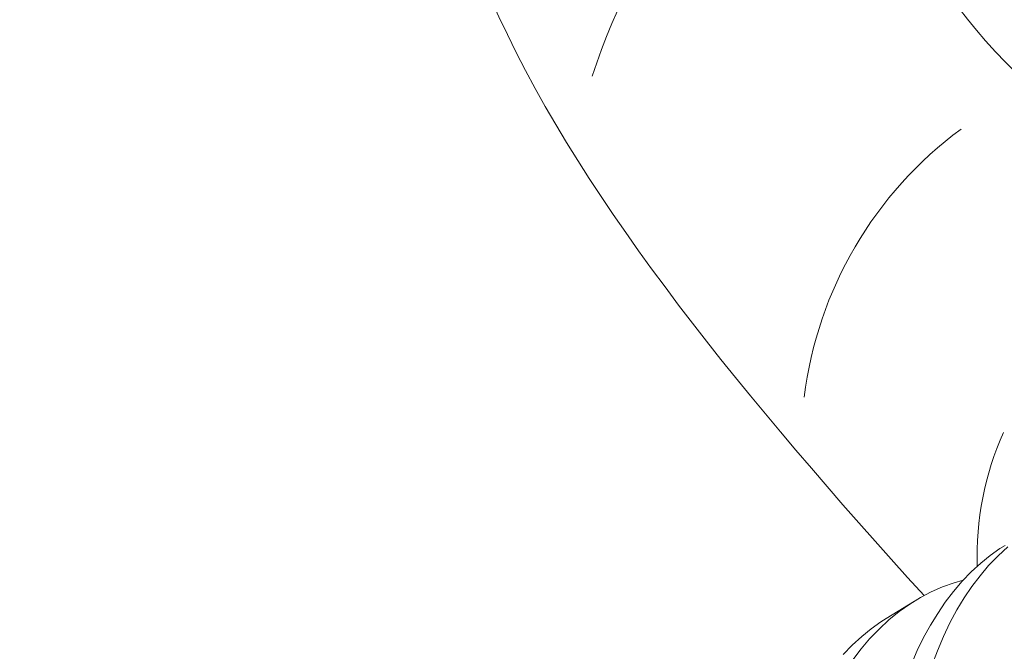
# Model space of a CAD drawing. Extents: x -94 to 203, y -38 to 149.
# Drawn here: x 190 to 190, y 19 to 20 of the extents above; entities that cross this region are included whole.
import ezdxf

# ---------------------------------------------------------------- set-up
doc = ezdxf.new("R2010")
doc.units = 0
doc.header["$MEASUREMENT"] = 0
doc.layers.get('0').update_dxf_attribs({"linetype": 'CONTINUOUS', "lineweight": 15})
doc.layers.get('Defpoints').update_dxf_attribs({"linetype": 'CONTINUOUS', "lineweight": 15})
doc.layers.add('Text', color=7, linetype='CONTINUOUS', lineweight=15)
doc.styles.add('romand', font='romand.shx', dxfattribs={"oblique": 15})
doc.dimstyles.new('romand', dxfattribs={"dimscale": 15, "dimtxt": 0.18, "dimasz": 0.18, "dimexe": 0.125, "dimexo": 0.0625, "dimgap": 0.09, "dimtad": 0, "dimtih": 1, "dimtoh": 1, "dimdec": 3, "dimzin": 0, "dimdsep": 46, "dimlunit": 4, "dimtxsty": 'romand', "dimcen": 0, "dimadec": 0, "dimazin": 0, "dimtfac": 1, "dimtdec": 3, "dimtofl": 0, "dimtmove": 0, "dimatfit": 3, "dimfxl": 0, "dimtolj": 1, "dimtzin": 0, "dimarcsym": 0})

# ---------------------------------------------------------------- blocks, each defined once
blk = doc.blocks.new('*D18')
at = {"layer": 'Defpoints', "color": 0}
for p in [(179.902505602759, 16.1935672522533), (179.8438077385859, 15.95055581066772)]:
    blk.add_point(p, dxfattribs=at)
at = {"layer": 'Text', "color": 0, "lineweight": -2}
for p, q in [((185.2225569222155, 38.21878671573855), (180.1560803759868, 17.24337667990312)), ((186.3025569222155, 38.21878671573856), (185.2225569222155, 38.21878671573855))]:
    blk.add_line(p, q, dxfattribs=at)
at = {"layer": 'Text', "color": 0}
blk.add_solid([(179.9811121380451, 17.28563914210776), (180.3310486139284, 17.20111421769848), (179.902505602759, 16.1935672522533)], dxfattribs=at)
at = {"layer": 'Text', "color": 0, "insert": (194.3704472029193, 38.21878671573861), "char_height": 1.08, "attachment_point": 5, "style": 'romand'}
blk.add_mtext('\\A1;5"x5"H.\\PDOOR OPENING\\PFOR ANCHORAGE\\P& WIRING ACCESS', dxfattribs=at)
blk = doc.blocks.new('*D13')
at = {"layer": 'Defpoints', "color": 0}
for p in [(179.772476833015, 3.909201167146975), (177.8650841493161, 2.192986431522073)]:
    blk.add_point(p, dxfattribs=at)
at = {"layer": 'Text', "color": 0, "lineweight": -2}
for p, q in [((187.4837867293205, 10.84760655588205), (180.5753263177587, 4.631581056711198)), ((188.5637867293205, 10.84760655588204), (187.4837867293205, 10.84760655588205))]:
    blk.add_line(p, q, dxfattribs=at)
at = {"layer": 'Text', "color": 0}
blk.add_solid([(180.454929669498, 4.76538930416848), (180.6957229660194, 4.497772809253902), (179.772476833015, 3.909201167146975)], dxfattribs=at)
at = {"layer": 'Text', "color": 0, "insert": (197.2419297450761, 10.84760655588205), "char_height": 1.08, "attachment_point": 5, "style": 'romand'}
blk.add_mtext('\\A1;\\A1;{\\H0.7x;\\S5/16;}"-18x 2\\A1;{\\H0.7x;\\S1/2;}"\\PS.S. CUP POINT\\PSET SCREW w/ (2)\\P\\A1;{\\H0.7x;\\S5/16;}"-18 HEX NUTS', dxfattribs=at)

msp = doc.modelspace()

# ---------------------------------------------------------------- linework, layer by layer
at = {"color": 8}
msp.add_line((190.3817280321244, 19.46587318078427), (190.3891767259527, 19.47045362656728), dxfattribs=at)
at = {"color": 8, "flags": 128}
for points in [[(190.3882729199718, 19.45375403500667), (190.3899027704913, 19.45749706659204), (190.3915696723121, 19.46089734780732), (190.3933516210693, 19.4641469056661), (190.3952438027088, 19.46723748322627), (190.3972414031765, 19.47016082354568), (190.3994061468766, 19.47299203310777), (190.4016786727694, 19.47564107052963), (190.404052552961, 19.47810123409097), (190.4065213595575, 19.48036582207139), (190.4089987402213, 19.4823687751915), (190.411560705822, 19.48418583761547), (190.4129204521485, 19.48502402623426)], [(190.4136284838661, 19.48468263978847), (190.4110520465954, 19.48230482104624), (190.4085888157131, 19.47972984354865), (190.4063422916566, 19.47708508513611), (190.404203668071, 19.47426445506983), (190.4021784805565, 19.4712755002377), (190.4002722647139, 19.46812576752755), (190.3984364817507, 19.46471779462908), (190.3967302978649, 19.46114551573223), (190.3951581995592, 19.45741909401616), (190.393724673336, 19.45354869265991)], [(190.4019594533897, 19.47593205667685), (190.3995590733997, 19.47525055567526), (190.3965331772948, 19.47415771967867), (190.3935778958248, 19.4728575205943), (190.3907012541364, 19.47135338993276), (190.3879112773764, 19.46964875920459), (190.3851315668367, 19.4676841184791), (190.3824496363468, 19.46550974532758), (190.3798731990761, 19.46313192658533), (190.3774099681938, 19.46055694908776), (190.3751634441373, 19.45791219067522), (190.3730248205517, 19.45509156060895)], [(190.37049982525, 19.45646817606875), (190.3728737054417, 19.45892833963008), (190.3753425120382, 19.4611929276105), (190.377819892702, 19.46319588073059), (190.3803818583027, 19.46501294315459), (190.3817416046292, 19.46585113177338)]]:
    msp.add_lwpolyline(points, dxfattribs=at)
for centre, radius, start, end in [((190.4584020018402, 19.55867290801906), 0.1613319480679029, 120.8508582664926, 162.224812461963), ((190.4621399755852, 19.51137041765158), 0.1026003230438264, 126.3251986967596, 172.9962250128428), ((190.4840343244814, 19.4823993986433), 0.07846543426403654, 155.759679410453, 182.0884443086736)]:
    msp.add_arc(centre, radius, start, end)
for points, knots in [([(190.4566516045749, 19.74016761732993), (190.4411666880204, 19.79652482671155), (190.3917779466525, 19.87934453135067), (190.1955804701663, 19.71033284345928), (190.2995985018077, 19.57355656072295), (190.3916849752348, 19.47186775537845)], [0.388688754565599, 0.388688754565599, 0.388688754565599, 0.388688754565599, 0.5769310532225655, 0.7297381115388396, 1.16375199647603, 1.16375199647603, 1.16375199647603, 1.16375199647603]), ([(190.7078034125542, 19.77576692496726), (190.6668163932842, 19.78276556367273), (190.5483835746678, 19.78987968728063), (190.3190698490233, 19.6894741775059), (190.4555111232086, 19.56838808323839), (190.5136430744129, 19.55871703030436), (190.5358123472147, 19.56054850381847)], [0.08120592076693695, 0.08120592076693695, 0.08120592076693695, 0.08120592076693695, 0.211371240092883, 0.4326982899169233, 0.5473035836541463, 0.6208683417848335, 0.6208683417848335, 0.6208683417848335, 0.6208683417848335])]:
    msp.add_open_spline(points, degree=3, knots=knots)

# ---------------------------------------------------------------- dimensions: what is measured, and where the dimension line sits
at = {"layer": 'Text'}
for p1, p2, text, picture, middle in [((179.8438077385859, 15.95055581066772), (179.902505602759, 16.1935672522533), '5"x5"H.\\PDOOR OPENING\\PFOR ANCHORAGE\\P& WIRING ACCESS', '*D18', (194.3704472029193, 38.21878671573861)), ((177.8650841493161, 2.192986431522073), (179.772476833015, 3.909201167146975), '\\A1;{\\H0.7x;\\S5/16;}"-18x 2\\A1;{\\H0.7x;\\S1/2;}"\\PS.S. CUP POINT\\PSET SCREW w/ (2)\\P\\A1;{\\H0.7x;\\S5/16;}"-18 HEX NUTS', '*D13', (197.2419297450761, 10.84760655588205))]:
    dim = msp.add_diameter_dim_2p(p1=p1, p2=p2, text=text, dimstyle='romand', override={"dimscale": 6}, dxfattribs=at)
    dim.commit()
    dim.dimension.update_dxf_attribs({"geometry": picture, "text_midpoint": middle, "dimtype": 163})

doc.saveas('drawing.dxf')
